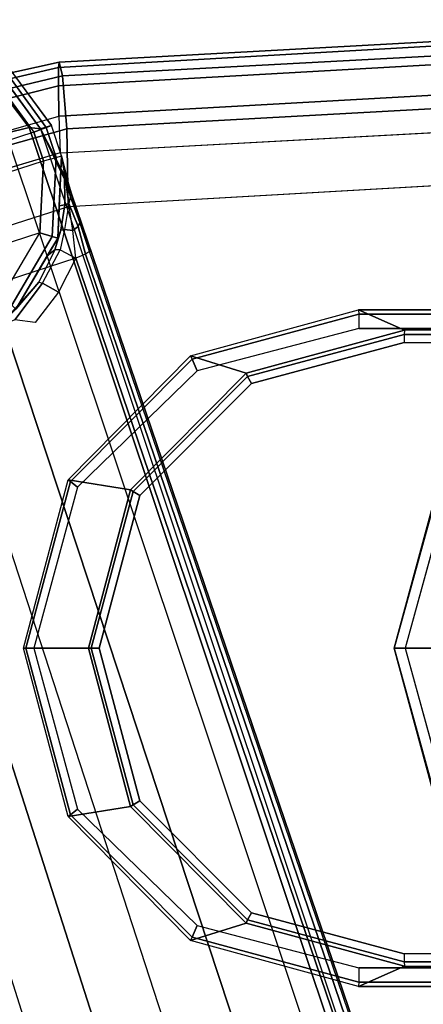
# Model space of a CAD drawing. Units: inches. Extents: x -86 to 130, y -35 to 49.
# Drawn here: x 26 to 27, y 17 to 20 of the extents above; entities that cross this region are included whole.
import ezdxf

# ---------------------------------------------------------------- set-up
doc = ezdxf.new("R2010")
doc.units = ezdxf.units.IN
doc.header["$MEASUREMENT"] = 0
for name, color, linetype in [('SEAT-ARMPAD', 5, 'Continuous'), ('SEAT-BASE', 5, 'Continuous'), ('SEAT-FRAME', 5, 'Continuous')]:
    doc.layers.add(name, color=color, linetype=linetype)

# ---------------------------------------------------------------- blocks, each defined once
blk = doc.blocks.new('1LINO_CHAIR_STD_ARMS_1T')
at = {"layer": 'SEAT-ARMPAD'}
for points, invisible_edges in [([(1.1944, -12.9762, 25.431), (1.1944, -9.5828, 25.431), (3.6079, -9.7131, 25.473), (3.6079, -12.846, 25.473)], 5), ([(3.6079, -9.7131, 25.473), (3.6079, -12.846, 25.473), (4.3713, -12.6159, 25.4862), (4.3713, -9.9432, 25.4862)], 5), ([(3.5818, -10.5815, 26.496), (1.1682, -10.5125, 26.4794), (1.169, -9.7466, 26.4374), (3.5823, -9.8841, 26.4646)], 11), ([(4.247, -10.0965, 26.4734), (3.5823, -9.8841, 26.4646), (3.5818, -10.5815, 26.496), (4.726, -10.6038, 26.4872)], 6), ([(3.5817, -11.2795, 26.5066), (1.168, -11.2795, 26.4934), (1.1682, -10.5125, 26.4794), (3.5818, -10.5815, 26.496)], 15), ([(3.5818, -10.5815, 26.496), (4.726, -10.6038, 26.4872), (4.9001, -11.2795, 26.4932), (3.5817, -11.2795, 26.5066)], 13), ([(3.5817, -11.2795, 26.5066), (1.168, -11.2795, 26.4934), (1.1682, -12.0465, 26.4794), (3.5818, -11.9775, 26.496)], 15), ([(3.5817, -11.2795, 26.5066), (4.9001, -11.2795, 26.4932), (4.726, -11.9553, 26.4872), (3.5818, -11.9775, 26.496)], 13), ([(3.5818, -11.9775, 26.496), (1.1682, -12.0465, 26.4794), (1.169, -12.8125, 26.4374), (3.5823, -12.6749, 26.4646)], 11), ([(4.726, -11.9553, 26.4872), (3.5818, -11.9775, 26.496), (3.5823, -12.6749, 26.4646), (4.247, -12.4625, 26.4734)], 3)]:
    blk.add_3dface(points, dxfattribs=dict(at, invisible_edges=invisible_edges))
for points in [[(3.5823, -12.6749, 26.4646), (4.247, -12.4625, 26.4734), (4.2994, -12.7203, 26.4179), (3.5863, -12.9212, 26.4018)], [(3.6126, -12.9613, 25.5235), (3.6079, -12.846, 25.473), (4.3713, -12.6159, 25.4862), (4.3197, -12.7595, 25.5223)], [(1.169, -12.8125, 26.4374), (3.5823, -12.6749, 26.4646), (3.5863, -12.9212, 26.4018), (1.1723, -13.0547, 26.3635)], [(3.5863, -12.9212, 26.4018), (4.2994, -12.7203, 26.4179), (4.3382, -12.9128, 26.2395), (3.6007, -13.0893, 26.2158)], [(3.6127, -13.0578, 25.6534), (4.34, -12.8737, 25.6502), (4.3197, -12.7595, 25.5223), (3.6126, -12.9613, 25.5235)], [(1.1944, -12.9762, 25.431), (1.1853, -13.0978, 25.4874), (3.6126, -12.9613, 25.5235), (3.6079, -12.846, 25.473)], [(3.6129, -13.1158, 25.8042), (4.3508, -12.9452, 25.807), (4.34, -12.8737, 25.6502), (3.6127, -13.0578, 25.6534)], [(3.6007, -13.0893, 26.2158), (4.3382, -12.9128, 26.2395), (4.3524, -12.9688, 25.9781), (3.6108, -13.1325, 25.9652)], [(1.1723, -13.0547, 26.3635), (3.5863, -12.9212, 26.4018), (3.6007, -13.0893, 26.2158), (1.1755, -13.2186, 26.1722)], [(3.6108, -13.1325, 25.9652), (4.3524, -12.9688, 25.9781), (4.3508, -12.9452, 25.807), (3.6129, -13.1158, 25.8042)], [(1.1839, -13.194, 25.6156), (3.6127, -13.0578, 25.6534), (3.6126, -12.9613, 25.5235), (1.1853, -13.0978, 25.4874)], [(1.1817, -13.2543, 25.7632), (3.6129, -13.1158, 25.8042), (3.6127, -13.0578, 25.6534), (1.1839, -13.194, 25.6156)], [(1.1755, -13.2186, 26.1722), (3.6007, -13.0893, 26.2158), (3.6108, -13.1325, 25.9652), (1.1791, -13.2666, 25.9229)], [(1.1791, -13.2666, 25.9229), (3.6108, -13.1325, 25.9652), (3.6129, -13.1158, 25.8042), (1.1817, -13.2543, 25.7632)]]:
    blk.add_3dface(points, dxfattribs=at)
at = {"layer": 'SEAT-BASE'}
for points in [[(1.2108, -1.669, 4.4418), (0.0015, -2.0619, 4.4418), (3.5584, -12.5129, 2.7922), (4.4762, -12.2147, 2.7922)], [(4.6257, -12.6106, 3.6812), (1.1689, -1.6681, 6.348), (1.1429, -1.6927, 6.4208), (4.5994, -12.6359, 3.7558)], [(4.6257, -12.6106, 3.6812), (4.5847, -12.3876, 2.8643), (1.2614, -1.6599, 4.5591), (1.1689, -1.6681, 6.348)], [(1.2424, -1.6611, 4.4547), (4.5077, -12.2065, 2.805), (4.4762, -12.2147, 2.7922), (1.2108, -1.669, 4.4418)], [(1.2578, -1.6611, 4.4861), (4.5231, -12.2065, 2.8364), (4.5077, -12.2065, 2.805), (1.2424, -1.6611, 4.4547)], [(4.5847, -12.3876, 2.8643), (4.5231, -12.2065, 2.8364), (1.2578, -1.6611, 4.4861), (1.2614, -1.6599, 4.5591)], [(4.5994, -12.6359, 3.7558), (1.1429, -1.6927, 6.4208), (1.0755, -1.7204, 6.4564), (4.5299, -12.6639, 3.7913)], [(1.0755, -1.7204, 6.4564), (4.5299, -12.6639, 3.7913), (4.3423, -12.7248, 3.8045), (0.8423, -1.7961, 6.4769)], [(0.8423, -1.7961, 6.4769), (4.3423, -12.7248, 3.8045), (4.1544, -12.7859, 3.809), (0.6083, -1.8721, 6.4838)], [(0.3744, -1.9482, 6.4769), (3.9665, -12.8469, 3.8045), (4.1544, -12.7859, 3.809), (0.6083, -1.8721, 6.4838)], [(0.1412, -2.0239, 6.4564), (3.7789, -12.9078, 3.7913), (3.9665, -12.8469, 3.8045), (0.3744, -1.9482, 6.4769)], [(0.0349, -2.0365, 6.348), (-0.0448, -2.0844, 4.5591), (3.5722, -12.7165, 2.8643), (3.6701, -12.9211, 3.6812)], [(3.6701, -12.9211, 3.6812), (0.0349, -2.0365, 6.348), (0.0704, -2.0412, 6.4208), (3.7063, -12.9261, 3.7558)], [(3.7063, -12.9261, 3.7558), (0.0704, -2.0412, 6.4208), (0.1412, -2.0239, 6.4564), (3.7789, -12.9078, 3.7913)], [(-0.0448, -2.0844, 4.5591), (-0.0412, -2.0832, 4.4861), (3.5156, -12.5339, 2.8364), (3.5722, -12.7165, 2.8643)], [(-0.0412, -2.0832, 4.4861), (3.5156, -12.5339, 2.8364), (3.5281, -12.5249, 2.805), (-0.0287, -2.0741, 4.4547)], [(-0.0287, -2.0741, 4.4547), (3.5281, -12.5249, 2.805), (3.5584, -12.5129, 2.7922), (0.0015, -2.0619, 4.4418)], [(3.6723, -12.5925, 2.5721), (4.4308, -12.3461, 2.5721), (4.2182, -12.2533, 2.5721), (3.7898, -12.3925, 2.5721)], [(3.8021, -12.2973, 2.7458), (3.6755, -12.4364, 2.7298), (3.6633, -12.4331, 2.7689), (3.7511, -12.3177, 2.7894)], [(3.8021, -12.2973, 2.7458), (3.8021, -12.2973, 2.7458), (3.7475, -12.3513, 2.6291), (3.6755, -12.4364, 2.7298)], [(3.6872, -12.3097, 2.8151), (3.7511, -12.3177, 2.7894), (3.6633, -12.4331, 2.7689), (3.6128, -12.4051, 2.805)], [(3.6157, -12.5757, 2.6291), (3.7475, -12.3513, 2.6291), (3.7604, -12.3639, 2.5886), (3.633, -12.5808, 2.5886)], [(3.6755, -12.4364, 2.7298), (3.7475, -12.3513, 2.6291), (3.6487, -12.5196, 2.6291), (3.6248, -12.5392, 2.7158)], [(4.5744, -12.5239, 2.5721), (3.6606, -12.8208, 2.5721), (3.6723, -12.5925, 2.5721), (4.4308, -12.3461, 2.5721)], [(3.633, -12.5808, 2.5886), (3.7604, -12.3639, 2.5886), (3.7898, -12.3925, 2.5721), (3.6723, -12.5925, 2.5721)], [(3.6633, -12.4331, 2.7689), (3.6076, -12.5385, 2.7608), (3.5584, -12.5129, 2.7922), (3.6128, -12.4051, 2.805)], [(3.6248, -12.5392, 2.7158), (3.6755, -12.4364, 2.7298), (3.6633, -12.4331, 2.7689), (3.6076, -12.5385, 2.7608)], [(3.5584, -12.5129, 2.7922), (3.5681, -12.6, 2.7704), (3.5511, -12.6129, 2.7853), (3.5281, -12.5249, 2.805)], [(3.5947, -12.6028, 2.7432), (3.6076, -12.5385, 2.7608), (3.5584, -12.5129, 2.7922), (3.5681, -12.6, 2.7704)], [(3.5156, -12.5339, 2.8364), (3.5281, -12.5249, 2.805), (3.5511, -12.6129, 2.7853), (3.5462, -12.6251, 2.8077)], [(3.5722, -12.7165, 2.8643), (3.5156, -12.5339, 2.8364), (3.5462, -12.6251, 2.8077)], [(3.6248, -12.5392, 2.7158), (3.6061, -12.6008, 2.7068), (3.5947, -12.6028, 2.7432), (3.6076, -12.5385, 2.7608)], [(3.6487, -12.5196, 2.6291), (3.6157, -12.5757, 2.6291), (3.6061, -12.6008, 2.7068), (3.6248, -12.5392, 2.7158)], [(3.6906, -12.9107, 2.5721), (4.603, -12.6142, 2.5721), (4.5744, -12.5239, 2.5721), (3.6606, -12.8208, 2.5721)], [(3.6061, -12.6008, 2.7068), (3.6157, -12.5757, 2.6291), (3.6109, -12.6777, 2.6291), (3.5931, -12.6809, 2.6944)], [(3.6034, -12.8357, 2.6291), (3.6157, -12.5757, 2.6291), (3.633, -12.5808, 2.5886), (3.6208, -12.8311, 2.5886)], [(3.5805, -12.6852, 2.7335), (3.5511, -12.6129, 2.7853), (3.5681, -12.6, 2.7704)], [(3.5681, -12.6, 2.7704), (3.5681, -12.6, 2.7704), (3.5805, -12.6852, 2.7335), (3.5947, -12.6028, 2.7432)], [(3.5805, -12.6852, 2.7335), (3.5947, -12.6028, 2.7432), (3.6061, -12.6008, 2.7068), (3.5931, -12.6809, 2.6944)], [(3.6208, -12.8311, 2.5886), (3.633, -12.5808, 2.5886), (3.6723, -12.5925, 2.5721), (3.6606, -12.8208, 2.5721)], [(3.5749, -12.7064, 2.7562), (3.5462, -12.6251, 2.8077), (3.5511, -12.6129, 2.7853), (3.5805, -12.6852, 2.7335)], [(3.5462, -12.6251, 2.8077), (3.5749, -12.7064, 2.7562), (3.5722, -12.7165, 2.8643)], [(3.6906, -12.9107, 2.5721), (4.603, -12.6142, 2.5721), (4.6018, -12.852, 2.5721), (3.8313, -13.1023, 2.5721)], [(3.5749, -12.7064, 2.7562), (3.5805, -12.6852, 2.7335), (3.5939, -12.782, 2.678)], [(3.5931, -12.6809, 2.6944), (3.5931, -12.6809, 2.6944), (3.5939, -12.782, 2.678), (3.5805, -12.6852, 2.7335)], [(3.5931, -12.6809, 2.6944), (3.6109, -12.6777, 2.6291), (3.6034, -12.8357, 2.6291), (3.5939, -12.782, 2.678)], [(3.5722, -12.7165, 2.8643), (3.5749, -12.7064, 2.7562), (3.5939, -12.782, 2.678), (3.5826, -12.7507, 2.8381)], [(3.6701, -12.9212, 3.6814), (3.5722, -12.7165, 2.8643), (3.5826, -12.7507, 2.8381)], [(3.5939, -12.782, 2.678), (3.6034, -12.8357, 2.6291), (3.5826, -12.7507, 2.8381)], [(3.5826, -12.7507, 2.8381), (3.6034, -12.8357, 2.6291), (3.6356, -12.9323, 2.6332), (3.6701, -12.9211, 3.6812)], [(3.6208, -12.8311, 2.5886), (3.6517, -12.9259, 2.5894), (3.6906, -12.9107, 2.5721), (3.6606, -12.8208, 2.5721)], [(3.6034, -12.8357, 2.6291), (3.6356, -12.9323, 2.6311), (3.6517, -12.9259, 2.5894), (3.6208, -12.8311, 2.5886)], [(3.6517, -12.9259, 2.5894), (3.8044, -13.1351, 2.5901), (3.8313, -13.1023, 2.5721), (3.6906, -12.9107, 2.5721)], [(3.7789, -12.9078, 3.7913), (3.8914, -13.0583, 3.7548), (3.8435, -13.1068, 3.7162), (3.7063, -12.9261, 3.7558)], [(3.8169, -13.121, 3.6442), (3.7943, -13.1475, 2.6331), (3.6356, -12.9323, 2.6332), (3.6701, -12.9212, 3.6814)], [(3.6356, -12.9323, 2.6311), (3.7939, -13.1479, 2.6332), (3.8044, -13.1351, 2.5901), (3.6517, -12.9259, 2.5894)], [(3.7063, -12.9261, 3.7558), (3.8435, -13.1068, 3.7162), (3.8167, -13.1216, 3.6442), (3.6701, -12.9211, 3.6812)]]:
    blk.add_3dface(points, dxfattribs=at)
at = {"layer": 'SEAT-FRAME'}
for points in [[(2.6649, -10.2101, 25.3879), (-0.8074, -10.2101, 25.3275), (-0.8082, -10.2233, 25.3753), (2.664, -10.2233, 25.4357)], [(2.6649, -10.2101, 25.3879), (2.5202, -10.2741, 24.9948), (-0.7521, -10.2741, 24.9379), (-0.8074, -10.2101, 25.3275)], [(3.1959, -10.3554, 25.3868), (3.0204, -10.4102, 24.9966), (2.5202, -10.2741, 24.9948), (2.6649, -10.2101, 25.3879)], [(3.1959, -10.3554, 25.3868), (3.1908, -10.3653, 25.4449), (2.664, -10.2233, 25.4357), (2.6649, -10.2101, 25.3879)], [(2.664, -10.2233, 25.4357), (-0.8082, -10.2233, 25.3753), (-0.8085, -10.2683, 25.3961), (2.6637, -10.2683, 25.4565)], [(3.1908, -10.3653, 25.4449), (3.1748, -10.4025, 25.4652), (2.6637, -10.2683, 25.4565), (2.664, -10.2233, 25.4357)], [(-0.7517, -10.2875, 24.9143), (2.5206, -10.2875, 24.9712), (2.5202, -10.2741, 24.9948), (-0.7521, -10.2741, 24.9379)], [(-0.7516, -10.313, 24.9049), (2.5207, -10.313, 24.9618), (2.5206, -10.2875, 24.9712), (-0.7517, -10.2875, 24.9143)], [(3.0204, -10.4102, 24.9966), (3.0157, -10.4207, 24.9798), (2.5206, -10.2875, 24.9712), (2.5202, -10.2741, 24.9948)], [(3.0157, -10.4207, 24.9798), (3.0031, -10.4428, 24.9702), (2.5207, -10.313, 24.9618), (2.5206, -10.2875, 24.9712)], [(3.5828, -10.7472, 25.387), (3.3854, -10.7784, 24.9986), (3.0204, -10.4102, 24.9966), (3.1959, -10.3554, 25.3868)], [(3.5756, -10.7522, 25.4516), (3.5529, -10.7704, 25.4696), (3.1748, -10.4025, 25.4652), (3.1908, -10.3653, 25.4449)], [(3.5828, -10.7472, 25.387), (3.5756, -10.7522, 25.4516), (3.1908, -10.3653, 25.4449), (3.1959, -10.3554, 25.3868)], [(3.3776, -10.784, 24.9861), (3.3557, -10.7968, 24.9764), (3.0031, -10.4428, 24.9702), (3.0157, -10.4207, 24.9798)], [(3.3854, -10.7784, 24.9986), (3.3776, -10.784, 24.9861), (3.0157, -10.4207, 24.9798), (3.0204, -10.4102, 24.9966)], [(3.724, -11.2795, 25.3874), (3.5187, -11.2795, 24.9996), (3.3854, -10.7784, 24.9986), (3.5828, -10.7472, 25.387)], [(3.7162, -11.2795, 25.454), (3.6916, -11.2795, 25.4707), (3.5529, -10.7704, 25.4696), (3.5756, -10.7522, 25.4516)], [(3.724, -11.2795, 25.3874), (3.7162, -11.2795, 25.454), (3.5756, -10.7522, 25.4516), (3.5828, -10.7472, 25.387)], [(2.126, -11.2793, 24.0878), (2.5529, -11.2793, 24.8715), (2.4184, -10.7839, 24.8712), (2.0385, -10.8868, 24.0854)], [(2.5179, -11.2793, 24.9303), (2.3862, -10.8, 24.928), (2.4154, -10.7828, 24.9097), (2.5525, -11.2793, 24.911)], [(2.5525, -11.2793, 24.911), (2.4154, -10.7828, 24.9097), (2.4173, -10.7821, 24.8712), (2.5529, -11.2793, 24.8715)], [(3.5099, -11.2795, 24.9884), (3.4846, -11.2795, 24.9786), (3.3557, -10.7968, 24.9764), (3.3776, -10.784, 24.9861)], [(3.5187, -11.2795, 24.9996), (3.5099, -11.2795, 24.9884), (3.3776, -10.784, 24.9861), (3.3854, -10.7784, 24.9986)], [(2.0385, -11.6719, 24.0854), (2.4184, -11.7748, 24.8712), (2.5529, -11.2793, 24.8715), (2.126, -11.2793, 24.0878)], [(2.5525, -11.2793, 24.911), (2.4154, -11.7758, 24.9097), (2.3862, -11.7586, 24.928), (2.5179, -11.2793, 24.9303)], [(2.5529, -11.2793, 24.8715), (2.4173, -11.7766, 24.8712), (2.4154, -11.7758, 24.9097), (2.5525, -11.2793, 24.911)], [(3.3776, -11.775, 24.9861), (3.3557, -11.7623, 24.9764), (3.4846, -11.2795, 24.9786), (3.5099, -11.2795, 24.9884)], [(3.3854, -11.7806, 24.9986), (3.3776, -11.775, 24.9861), (3.5099, -11.2795, 24.9884), (3.5187, -11.2795, 24.9996)], [(3.5828, -11.8119, 25.387), (3.3854, -11.7806, 24.9986), (3.5187, -11.2795, 24.9996), (3.724, -11.2795, 25.3874)], [(3.5756, -11.8069, 25.4516), (3.5529, -11.7886, 25.4696), (3.6916, -11.2795, 25.4707), (3.7162, -11.2795, 25.454)], [(3.5828, -11.8119, 25.387), (3.5756, -11.8069, 25.4516), (3.7162, -11.2795, 25.454), (3.724, -11.2795, 25.3874)], [(3.0157, -12.1384, 24.9798), (3.0031, -12.1163, 24.9702), (3.3557, -11.7623, 24.9764), (3.3776, -11.775, 24.9861)], [(3.0204, -12.1489, 24.9966), (3.0157, -12.1384, 24.9798), (3.3776, -11.775, 24.9861), (3.3854, -11.7806, 24.9986)], [(3.1959, -12.2036, 25.3868), (3.0204, -12.1489, 24.9966), (3.3854, -11.7806, 24.9986), (3.5828, -11.8119, 25.387)], [(3.1908, -12.1937, 25.4449), (3.1748, -12.1565, 25.4652), (3.5529, -11.7886, 25.4696), (3.5756, -11.8069, 25.4516)], [(3.1959, -12.2036, 25.3868), (3.1908, -12.1937, 25.4449), (3.5756, -11.8069, 25.4516), (3.5828, -11.8119, 25.387)], [(2.5202, -12.2849, 24.9948), (2.5206, -12.2716, 24.9712), (3.0157, -12.1384, 24.9798), (3.0204, -12.1489, 24.9966)], [(2.5206, -12.2716, 24.9712), (2.5207, -12.2461, 24.9618), (3.0031, -12.1163, 24.9702), (3.0157, -12.1384, 24.9798)], [(2.6649, -12.349, 25.3879), (2.5202, -12.2849, 24.9948), (3.0204, -12.1489, 24.9966), (3.1959, -12.2036, 25.3868)], [(2.664, -12.3357, 25.4357), (2.6637, -12.2907, 25.4565), (3.1748, -12.1565, 25.4652), (3.1908, -12.1937, 25.4449)], [(2.6649, -12.349, 25.3879), (2.664, -12.3357, 25.4357), (3.1908, -12.1937, 25.4449), (3.1959, -12.2036, 25.3868)], [(-0.7517, -12.2716, 24.9143), (2.5206, -12.2716, 24.9712), (2.5207, -12.2461, 24.9618), (-0.7516, -12.2461, 24.9049)], [(2.6637, -12.2907, 25.4565), (-0.8085, -12.2907, 25.3961), (-0.8082, -12.3357, 25.3753), (2.664, -12.3357, 25.4357)], [(-0.8074, -12.349, 25.3275), (-0.7521, -12.2849, 24.9379), (2.5202, -12.2849, 24.9948), (2.6649, -12.349, 25.3879)], [(-0.7521, -12.2849, 24.9379), (2.5202, -12.2849, 24.9948), (2.5206, -12.2716, 24.9712), (-0.7517, -12.2716, 24.9143)], [(2.664, -12.3357, 25.4357), (-0.8082, -12.3357, 25.3753), (-0.8074, -12.349, 25.3275), (2.6649, -12.349, 25.3879)]]:
    blk.add_3dface(points, dxfattribs=at)
for points, invisible_edges in [([(2.6637, -12.2907, 25.4565), (2.6637, -10.2683, 25.4565), (-0.8085, -10.2683, 25.3961), (-0.8085, -12.2907, 25.3961)], 5), ([(2.6637, -10.2683, 25.4565), (2.6637, -12.2907, 25.4565), (3.1748, -12.1565, 25.4652), (3.1748, -10.4025, 25.4652)], 5), ([(2.5207, -10.313, 24.9618), (2.5207, -12.2461, 24.9618), (-0.7516, -12.2461, 24.9049), (-0.7516, -10.313, 24.9049)], 5), ([(2.5207, -12.2461, 24.9618), (2.5207, -10.313, 24.9618), (3.0031, -10.4428, 24.9702), (3.0031, -12.1163, 24.9702)], 5), ([(3.1748, -12.1565, 25.4652), (3.1748, -10.4025, 25.4652), (3.5529, -10.7704, 25.4696), (3.5529, -11.7886, 25.4696)], 5), ([(3.0031, -10.4428, 24.9702), (3.0031, -12.1163, 24.9702), (3.3557, -11.7623, 24.9764), (3.3557, -10.7968, 24.9764)], 5), ([(3.5529, -10.7704, 25.4696), (3.5529, -11.7886, 25.4696), (3.6916, -11.2795, 25.4707)], 1), ([(2.3862, -10.8, 24.928), (2.3862, -11.7586, 24.928), (2.5179, -11.2793, 24.9303)], 1), ([(3.3557, -11.7623, 24.9764), (3.3557, -10.7968, 24.9764), (3.4846, -11.2795, 24.9786)], 1)]:
    blk.add_3dface(points, dxfattribs=dict(at, invisible_edges=invisible_edges))

msp = doc.modelspace()

# ---------------------------------------------------------------- block references
at = {"rotation": 179.9999999999998}
msp.add_blockref('1LINO_CHAIR_STD_ARMS_1T', (29.6813, 6.7496), dxfattribs=at)

doc.saveas('drawing.dxf')
